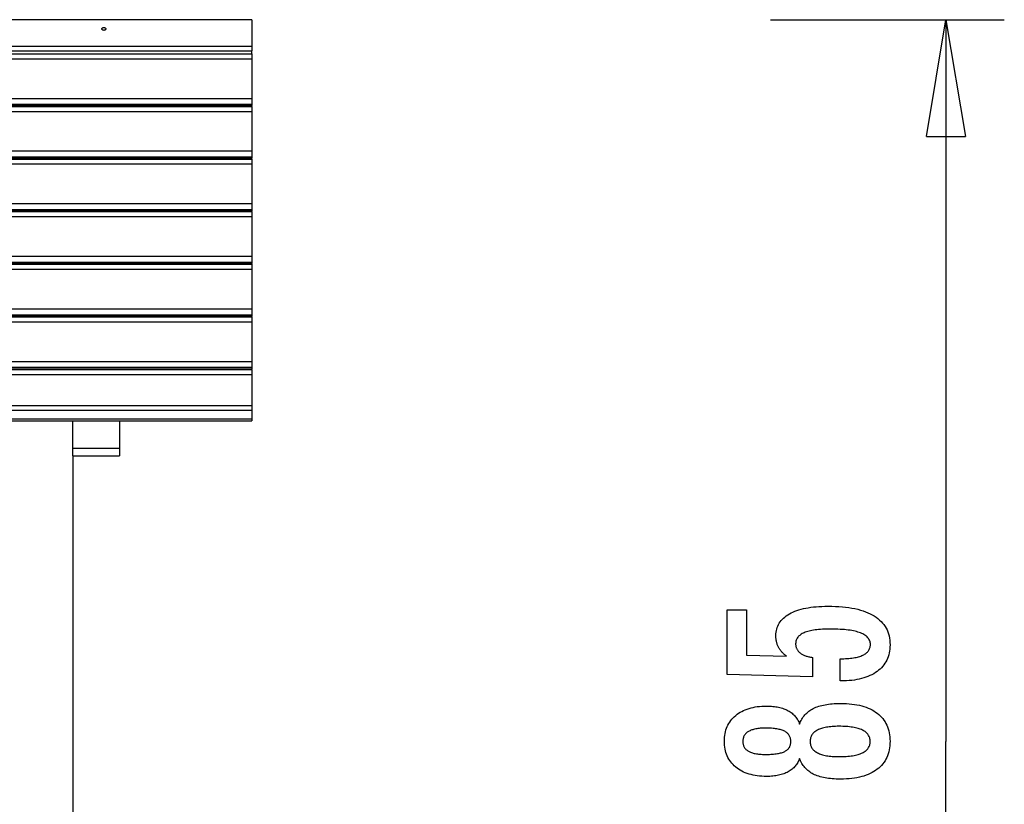
# Model space of a CAD drawing. Extents: x -18.4 to 18.4, y -12.8 to 12.8.
# Drawn here: x 5.8 to 18.4, y 2.7 to 12.8 of the extents above; entities that cross this region are included whole.
import ezdxf

# ---------------------------------------------------------------- set-up
doc = ezdxf.new("R2010")
doc.units = 0
doc.layers.get('0').update_dxf_attribs({"linetype": 'CONTINUOUS'})

msp = doc.modelspace()

# ---------------------------------------------------------------- linework, layer by layer
at = {"color": 0}
for points in [[(8.7781, 12.7606), (-15.2215, 12.7606)], [(6.8782, 12.6241), (6.8765, 12.6241), (6.875, 12.6242), (6.8734, 12.6244), (6.8718, 12.6247), (6.8703, 12.6251), (6.8688, 12.6255), (6.8673, 12.626), (6.8659, 12.6266), (6.8645, 12.6273), (6.8632, 12.628), (6.862, 12.6287), (6.8608, 12.6295), (6.8598, 12.6304), (6.8588, 12.6313), (6.8578, 12.6322), (6.8569, 12.6332), (6.8562, 12.6343), (6.8555, 12.6353), (6.8549, 12.6364), (6.8544, 12.6375), (6.8539, 12.6386), (6.8536, 12.6397), (6.8533, 12.6409), (6.8532, 12.642), (6.8532, 12.6432), (6.8532, 12.6443), (6.8534, 12.6454), (6.8536, 12.6466), (6.854, 12.6476), (6.8544, 12.6487), (6.8549, 12.6498), (6.8555, 12.6508), (6.8563, 12.6518), (6.8571, 12.6527), (6.8579, 12.6537), (6.8589, 12.6545), (6.8599, 12.6553), (6.8611, 12.6561), (6.8622, 12.6568), (6.8635, 12.6575), (6.8648, 12.6581), (6.8662, 12.6587), (6.8677, 12.6592), (6.8691, 12.6596), (6.8707, 12.66), (6.8722, 12.6602), (6.8738, 12.6605), (6.8754, 12.6606), (6.8771, 12.6607), (6.8787, 12.6607), (6.8803, 12.6607), (6.8819, 12.6605), (6.8835, 12.6604), (6.8851, 12.6601), (6.8866, 12.6597), (6.8881, 12.6593), (6.8896, 12.6589), (6.891, 12.6583), (6.8924, 12.6578), (6.8937, 12.6571), (6.8949, 12.6564), (6.896, 12.6556), (6.8971, 12.6548), (6.8981, 12.6539), (6.899, 12.653), (6.8999, 12.6521), (6.9006, 12.6511), (6.9012, 12.6501), (6.9018, 12.6491), (6.9022, 12.648), (6.9026, 12.6469), (6.9029, 12.6458), (6.9031, 12.6447), (6.9031, 12.6435), (6.9031, 12.6424), (6.903, 12.6412), (6.9028, 12.6401), (6.9025, 12.6389), (6.9021, 12.6378), (6.9016, 12.6367), (6.901, 12.6356), (6.9003, 12.6345), (6.8995, 12.6334), (6.8987, 12.6324), (6.8977, 12.6315), (6.8967, 12.6305), (6.8956, 12.6296), (6.8944, 12.6288), (6.8932, 12.6281), (6.8919, 12.6273), (6.8905, 12.6266), (6.8891, 12.6261), (6.8876, 12.6256), (6.8861, 12.6251), (6.8846, 12.6247), (6.883, 12.6244), (6.8814, 12.6242), (6.8798, 12.6241), (6.8782, 12.6241)], [(8.7781, 12.7606), (8.7781, 12.4177)], [(15.4355, 12.7606), (18.4355, 12.7606)], [(17.4355, 11.2606), (17.6855, 12.7606)], [(17.6855, 12.7606), (17.6855, 3.4993)], [(17.6855, 12.7606), (17.9355, 11.2606)], [(17.6855, 12.7606), (17.6855, 11.2606)], [(8.7781, 12.4177), (-15.2215, 12.4177)], [(8.7781, 12.4177), (8.7781, 12.3606)], [(-15.2215, 12.3606), (8.7781, 12.3606)], [(-15.2215, 12.3228), (8.7781, 12.3228)], [(-15.2215, 12.2596), (8.7781, 12.2596)], [(8.7781, 12.3228), (8.7781, 12.3606)], [(8.7781, 12.3228), (8.7781, 12.2596)], [(8.7781, 12.2596), (8.7781, 11.7508)], [(-15.2215, 11.7508), (8.7781, 11.7508)], [(-15.2215, 11.6753), (8.7781, 11.6753)], [(-15.2215, 11.6578), (8.7781, 11.6578)], [(-15.2215, 11.6478), (8.7781, 11.6478)], [(8.7781, 11.7508), (8.7781, 11.6753)], [(8.7781, 11.6753), (8.7781, 11.6578)], [(8.7781, 11.6478), (8.7781, 11.6578)], [(8.7781, 11.6478), (8.7781, 11.5846)], [(-15.2215, 11.5846), (8.7781, 11.5846)], [(8.7781, 11.5846), (8.7781, 11.0759)], [(17.4355, 11.2606), (17.9355, 11.2606)], [(-15.2215, 11.0759), (8.7781, 11.0759)], [(-15.2215, 11.0003), (8.7781, 11.0003)], [(8.7781, 11.0759), (8.7781, 11.0003)], [(8.7781, 11.0003), (8.7781, 10.9828)], [(-15.2215, 10.9828), (8.7781, 10.9828)], [(-15.2215, 10.9728), (8.7781, 10.9728)], [(-15.2215, 10.9096), (8.7781, 10.9096)], [(8.7781, 10.9728), (8.7781, 10.9828)], [(8.7781, 10.9728), (8.7781, 10.9096)], [(8.7781, 10.9096), (8.7781, 10.4009)], [(-15.2215, 10.4009), (8.7781, 10.4009)], [(8.7781, 10.4009), (8.7781, 10.3253)], [(-15.2215, 10.3253), (8.7781, 10.3253)], [(-15.2215, 10.3078), (8.7781, 10.3078)], [(-15.2215, 10.2978), (8.7781, 10.2978)], [(8.7781, 10.3253), (8.7781, 10.3078)], [(8.7781, 10.2978), (8.7781, 10.3078)], [(8.7781, 10.2978), (8.7781, 10.2347)], [(-15.2215, 10.2347), (8.7781, 10.2347)], [(8.7781, 10.2347), (8.7781, 9.7259)], [(-15.2215, 9.7259), (8.7781, 9.7259)], [(-15.2215, 9.6503), (8.7781, 9.6503)], [(-15.2215, 9.6329), (8.7781, 9.6329)], [(-15.2215, 9.6229), (8.7781, 9.6229)], [(8.7781, 9.7259), (8.7781, 9.6503)], [(8.7781, 9.6503), (8.7781, 9.6329)], [(8.7781, 9.6229), (8.7781, 9.6329)], [(8.7781, 9.6229), (8.7781, 9.5597)], [(-15.2215, 9.5597), (8.7781, 9.5597)], [(8.7781, 9.5597), (8.7781, 9.0509)], [(-15.2215, 9.0509), (8.7781, 9.0509)], [(-15.2215, 8.9753), (8.7781, 8.9753)], [(8.7781, 9.0509), (8.7781, 8.9753)], [(8.7781, 8.9753), (8.7781, 8.9579)], [(-15.2215, 8.9579), (8.7781, 8.9579)], [(-15.2215, 8.9479), (8.7781, 8.9479)], [(-15.2215, 8.8847), (8.7781, 8.8847)], [(8.7781, 8.9479), (8.7781, 8.9579)], [(8.7781, 8.9479), (8.7781, 8.8847)], [(8.7781, 8.8847), (8.7781, 8.3759)], [(-15.2215, 8.3759), (8.7781, 8.3759)], [(8.7781, 8.3759), (8.7781, 8.3004)], [(-15.2215, 8.3004), (8.7781, 8.3004)], [(-15.2215, 8.2829), (8.7781, 8.2829)], [(-15.2215, 8.2729), (8.7781, 8.2729)], [(8.7781, 8.3004), (8.7781, 8.2829)], [(8.7781, 8.2729), (8.7781, 8.2829)], [(8.7781, 8.2729), (8.7781, 8.2097)], [(-15.2215, 8.2097), (8.7781, 8.2097)], [(8.7781, 8.2097), (8.7781, 7.8113)], [(-15.2215, 7.8113), (8.7781, 7.8113)], [(8.7781, 7.746), (-15.2215, 7.746)], [(8.7781, 7.8113), (8.7781, 7.746)], [(8.7781, 7.746), (8.7781, 7.6373)], [(-15.2215, 7.6373), (8.7781, 7.6373)], [(-15.2215, 7.6123), (8.7781, 7.6123)], [(6.4782, 7.2647), (6.4782, 7.6123)], [(7.0781, 7.6123), (7.0781, 7.2647)], [(8.7781, 7.6373), (8.7781, 7.6123)], [(6.4782, 7.1647), (6.4782, 7.2647)], [(6.4782, 7.2647), (7.0781, 7.2647)], [(7.0781, 7.2647), (7.0781, 7.1647)], [(6.4782, 7.1647), (7.0781, 7.1647)], [(6.4782, 7.1647), (6.4782, 1.599)], [(16.3281, 4.276), (16.3281, 4.5611), (16.3281, 4.5611), (16.3519, 4.5612), (16.3752, 4.5617), (16.3977, 4.5625), (16.4195, 4.5638), (16.4403, 4.5653), (16.4606, 4.5673), (16.48, 4.5696), (16.4988, 4.5724), (16.5165, 4.5753), (16.5336, 4.5787), (16.5499, 4.5824), (16.5656, 4.5866), (16.5803, 4.5909), (16.5944, 4.5958), (16.6076, 4.601), (16.6202, 4.6067), (16.6202, 4.6067), (16.6317, 4.6124), (16.6427, 4.6186), (16.6528, 4.6251), (16.6623, 4.6322), (16.6708, 4.6394), (16.6788, 4.6471), (16.686, 4.6551), (16.6925, 4.6637), (16.698, 4.6724), (16.703, 4.6816), (16.707, 4.6911), (16.7105, 4.7011), (16.713, 4.7113), (16.715, 4.722), (16.7161, 4.733), (16.7166, 4.7445), (16.7166, 4.7445), (16.716, 4.7566), (16.7145, 4.7684), (16.712, 4.7798), (16.7086, 4.7909), (16.7041, 4.8015), (16.6988, 4.8118), (16.6924, 4.8216), (16.6851, 4.8312), (16.6766, 4.8401), (16.6673, 4.8488), (16.657, 4.8571), (16.6457, 4.865), (16.6333, 4.8724), (16.6201, 4.8796), (16.6058, 4.8863), (16.5906, 4.8927), (16.5906, 4.8927), (16.5742, 4.8985), (16.5569, 4.904), (16.5386, 4.9091), (16.5194, 4.9139), (16.499, 4.9182), (16.4777, 4.9222), (16.4554, 4.9258), (16.4322, 4.9292), (16.4078, 4.932), (16.3825, 4.9345), (16.3561, 4.9366), (16.3289, 4.9384), (16.3005, 4.9397), (16.2712, 4.9407), (16.2408, 4.9413), (16.2096, 4.9416), (16.2096, 4.9416), (16.1808, 4.9413), (16.1531, 4.9408), (16.1263, 4.9398), (16.1007, 4.9386), (16.0758, 4.9369), (16.052, 4.9349), (16.0291, 4.9326), (16.0074, 4.93), (15.9863, 4.9268), (15.9664, 4.9234), (15.9473, 4.9196), (15.9294, 4.9155), (15.9123, 4.9109), (15.8963, 4.9061), (15.8811, 4.9009), (15.8671, 4.8955), (15.8671, 4.8955), (15.8537, 4.8894), (15.8413, 4.8829), (15.8297, 4.876), (15.8191, 4.8689), (15.8091, 4.8613), (15.8002, 4.8534), (15.792, 4.845), (15.7849, 4.8364), (15.7783, 4.8272), (15.7727, 4.8177), (15.768, 4.8077), (15.7642, 4.7975), (15.7611, 4.7868), (15.7591, 4.7758), (15.7578, 4.7643), (15.7575, 4.7525), (15.7575, 4.7525), (15.7576, 4.7436), (15.7582, 4.735), (15.7592, 4.7265), (15.7609, 4.7183), (15.7628, 4.7102), (15.7652, 4.7025), (15.768, 4.6949), (15.7715, 4.6876), (15.7751, 4.6803), (15.7793, 4.6734), (15.7839, 4.6666), (15.789, 4.6601), (15.7944, 4.6537), (15.8003, 4.6477), (15.8066, 4.6419), (15.8135, 4.6363), (15.8135, 4.6363), (15.8205, 4.6306), (15.8281, 4.6253), (15.836, 4.6203), (15.8445, 4.6156), (15.8531, 4.611), (15.8623, 4.6067), (15.8717, 4.6027), (15.8818, 4.599), (15.892, 4.5953), (15.9027, 4.5921), (15.9138, 4.589), (15.9254, 4.5863), (15.9372, 4.5836), (15.9495, 4.5813), (15.9621, 4.5792), (15.9753, 4.5775), (15.9753, 4.3296), (14.877, 4.3574), (14.877, 5.1895), (15.1249, 5.1895), (15.1249, 4.6081), (15.639, 4.594), (15.639, 4.594), (15.6304, 4.6006), (15.6222, 4.6073), (15.6142, 4.6141), (15.6066, 4.621), (15.5992, 4.6279), (15.5921, 4.6349), (15.5853, 4.6421), (15.5789, 4.6494), (15.5725, 4.6566), (15.5666, 4.664), (15.5609, 4.6715), (15.5556, 4.6792), (15.5504, 4.6868), (15.5456, 4.6946), (15.541, 4.7025), (15.5369, 4.7106), (15.5369, 4.7106), (15.5328, 4.7186), (15.529, 4.7268), (15.5255, 4.7352), (15.5223, 4.7437), (15.5192, 4.7523), (15.5166, 4.7611), (15.5141, 4.7701), (15.5121, 4.7794), (15.5101, 4.7886), (15.5084, 4.798), (15.507, 4.8075), (15.5059, 4.8172), (15.5049, 4.827), (15.5044, 4.837), (15.504, 4.8471), (15.504, 4.8574), (15.504, 4.8574), (15.5046, 4.8795), (15.5067, 4.9011), (15.51, 4.922), (15.5148, 4.9424), (15.5208, 4.9619), (15.5283, 4.9811), (15.537, 4.9994), (15.5473, 5.0174), (15.5587, 5.0343), (15.5716, 5.0508), (15.5859, 5.0666), (15.6016, 5.0819), (15.6184, 5.0963), (15.6368, 5.1103), (15.6565, 5.1235), (15.6776, 5.1363), (15.6776, 5.1363), (15.6998, 5.1481), (15.7232, 5.1593), (15.7477, 5.1696), (15.7735, 5.1794), (15.8002, 5.1882), (15.8284, 5.1963), (15.8575, 5.2036), (15.8881, 5.2103), (15.9194, 5.216), (15.9521, 5.221), (15.9859, 5.2252), (16.021, 5.2288), (16.057, 5.2314), (16.0943, 5.2334), (16.1327, 5.2346), (16.1724, 5.2351), (16.1724, 5.2351), (16.2205, 5.2345), (16.2674, 5.233), (16.3126, 5.2305), (16.3566, 5.2271), (16.3988, 5.2226), (16.4398, 5.2173), (16.4792, 5.2109), (16.5172, 5.2036), (16.5535, 5.1951), (16.5885, 5.1858), (16.6219, 5.1755), (16.6539, 5.1643), (16.6843, 5.152), (16.7133, 5.1388), (16.7407, 5.1246), (16.7669, 5.1095), (16.7669, 5.1095), (16.7912, 5.0932), (16.8141, 5.0762), (16.8353, 5.0581), (16.8551, 5.0393), (16.8732, 5.0194), (16.8898, 4.9986), (16.9047, 4.9768), (16.9182, 4.9542), (16.9299, 4.9304), (16.9402, 4.9059), (16.9488, 4.8803), (16.956, 4.854), (16.9615, 4.8266), (16.9655, 4.7983), (16.9678, 4.769), (16.9687, 4.7389), (16.9687, 4.7389), (16.9679, 4.7116), (16.966, 4.6853), (16.9627, 4.6597), (16.9582, 4.6349), (16.9522, 4.6108), (16.9452, 4.5875), (16.9367, 4.565), (16.9271, 4.5434), (16.9159, 4.5223), (16.9036, 4.5022), (16.8899, 4.4827), (16.8751, 4.4641), (16.8588, 4.4462), (16.8414, 4.4292), (16.8226, 4.4129), (16.8027, 4.3974), (16.8027, 4.3974), (16.7813, 4.3825), (16.7589, 4.3688), (16.7355, 4.356), (16.7112, 4.3442), (16.6857, 4.3332), (16.6592, 4.3233), (16.6316, 4.3142), (16.6031, 4.3063), (16.5733, 4.2991), (16.5426, 4.293), (16.5108, 4.2877), (16.4781, 4.2835), (16.4442, 4.2801), (16.4094, 4.2778), (16.3734, 4.2764), (16.3366, 4.276), (16.3281, 4.276)], [(15.8083, 3.2826), (15.8083, 3.2826), (15.8031, 3.2685), (15.7974, 3.255), (15.7911, 3.2419), (15.7845, 3.2294), (15.7772, 3.217), (15.7694, 3.2052), (15.761, 3.1938), (15.7522, 3.183), (15.7426, 3.1723), (15.7327, 3.1622), (15.7222, 3.1524), (15.7112, 3.1433), (15.6995, 3.1343), (15.6874, 3.1259), (15.6748, 3.1179), (15.6616, 3.1104), (15.6616, 3.1104), (15.6478, 3.103), (15.6335, 3.0964), (15.6188, 3.0901), (15.6037, 3.0844), (15.588, 3.079), (15.5719, 3.0742), (15.5554, 3.0697), (15.5384, 3.0659), (15.5208, 3.0623), (15.5028, 3.0593), (15.4844, 3.0566), (15.4656, 3.0547), (15.4461, 3.053), (15.4263, 3.052), (15.4061, 3.0512), (15.3855, 3.0511), (15.3855, 3.0511), (15.3541, 3.0515), (15.3237, 3.0529), (15.2941, 3.0552), (15.2655, 3.0586), (15.2375, 3.0627), (15.2106, 3.0679), (15.1844, 3.074), (15.1593, 3.0811), (15.1347, 3.089), (15.1111, 3.0979), (15.0884, 3.1077), (15.0666, 3.1187), (15.0455, 3.1304), (15.0253, 3.1432), (15.006, 3.1568), (14.9876, 3.1715), (14.9876, 3.1715), (14.9699, 3.1868), (14.9535, 3.2029), (14.9382, 3.2197), (14.9242, 3.2373), (14.911, 3.2554), (14.8992, 3.2743), (14.8884, 3.2939), (14.8789, 3.3143), (14.8702, 3.3352), (14.8629, 3.3569), (14.8566, 3.3793), (14.8517, 3.4024), (14.8476, 3.4261), (14.8449, 3.4505), (14.8431, 3.4757), (14.8427, 3.5017), (14.8427, 3.5017), (14.8431, 3.5275), (14.8449, 3.5529), (14.8476, 3.5775), (14.8517, 3.6015), (14.8566, 3.6246), (14.8629, 3.6471), (14.8702, 3.6688), (14.8789, 3.69), (14.8884, 3.7102), (14.8992, 3.73), (14.911, 3.7489), (14.9242, 3.7673), (14.9382, 3.7847), (14.9535, 3.8017), (14.9699, 3.8178), (14.9876, 3.8334), (14.9876, 3.8334), (15.006, 3.8479), (15.0253, 3.8615), (15.0455, 3.8742), (15.0666, 3.886), (15.0884, 3.8967), (15.1111, 3.9067), (15.1347, 3.9156), (15.1593, 3.9237), (15.1844, 3.9306), (15.2106, 3.9367), (15.2375, 3.9419), (15.2655, 3.9462), (15.2941, 3.9494), (15.3237, 3.9518), (15.3541, 3.9532), (15.3855, 3.9538), (15.3855, 3.9538), (15.4061, 3.9535), (15.4263, 3.9527), (15.4461, 3.9515), (15.4656, 3.95), (15.4844, 3.9478), (15.5028, 3.9452), (15.5208, 3.9422), (15.5384, 3.9389), (15.5554, 3.9349), (15.5719, 3.9305), (15.588, 3.9256), (15.6037, 3.9203), (15.6188, 3.9145), (15.6335, 3.9083), (15.6478, 3.9016), (15.6616, 3.8945), (15.6616, 3.8945), (15.6748, 3.8868), (15.6874, 3.8788), (15.6995, 3.8703), (15.7112, 3.8614), (15.7222, 3.852), (15.7327, 3.8424), (15.7426, 3.8322), (15.7522, 3.8218), (15.761, 3.8107), (15.7694, 3.7993), (15.7772, 3.7875), (15.7845, 3.7753), (15.7911, 3.7626), (15.7974, 3.7496), (15.8031, 3.7361), (15.8083, 3.7223), (15.8083, 3.7223), (15.8146, 3.739), (15.8215, 3.7552), (15.829, 3.7708), (15.8372, 3.7859), (15.8459, 3.8003), (15.8555, 3.8143), (15.8655, 3.8278), (15.8763, 3.8407), (15.8875, 3.8529), (15.8995, 3.8646), (15.9121, 3.8757), (15.9253, 3.8864), (15.9391, 3.8963), (15.9535, 3.9059), (15.9685, 3.9148), (15.9843, 3.9232), (15.9843, 3.9232), (16.0004, 3.931), (16.0173, 3.9383), (16.035, 3.9451), (16.0536, 3.9515), (16.0728, 3.9572), (16.0928, 3.9626), (16.1135, 3.9674), (16.1351, 3.9718), (16.1572, 3.9755), (16.1801, 3.9788), (16.2038, 3.9816), (16.2282, 3.984), (16.2533, 3.9857), (16.2792, 3.987), (16.3059, 3.9878), (16.3333, 3.9881), (16.3333, 3.9881), (16.3713, 3.9875), (16.4082, 3.986), (16.4439, 3.9835), (16.4785, 3.9801), (16.5119, 3.9756), (16.5443, 3.9703), (16.5755, 3.9639), (16.6056, 3.9566), (16.6344, 3.9481), (16.6622, 3.9388), (16.6889, 3.9285), (16.7145, 3.9173), (16.7388, 3.905), (16.7622, 3.8918), (16.7844, 3.8776), (16.8055, 3.8625), (16.8055, 3.8625), (16.825, 3.8464), (16.8436, 3.8295), (16.8607, 3.8116), (16.8768, 3.793), (16.8913, 3.7734), (16.9048, 3.7531), (16.9168, 3.7317), (16.9278, 3.7097), (16.9372, 3.6866), (16.9456, 3.6628), (16.9525, 3.638), (16.9584, 3.6125), (16.9627, 3.586), (16.966, 3.5588), (16.9679, 3.5306), (16.9687, 3.5017), (16.9687, 3.5017), (16.9679, 3.4727), (16.966, 3.4447), (16.9627, 3.4175), (16.9584, 3.3913), (16.9525, 3.3657), (16.9456, 3.3412), (16.9372, 3.3174), (16.9278, 3.2947), (16.9168, 3.2725), (16.9048, 3.2513), (16.8913, 3.231), (16.8768, 3.2116), (16.8607, 3.1929), (16.8436, 3.1752), (16.825, 3.1583), (16.8055, 3.1424), (16.8055, 3.1424), (16.7844, 3.127), (16.7622, 3.1128), (16.7388, 3.0995), (16.7145, 3.0874), (16.6889, 3.076), (16.6622, 3.0657), (16.6344, 3.0563), (16.6056, 3.0481), (16.5755, 3.0406), (16.5443, 3.0343), (16.5119, 3.0289), (16.4785, 3.0246), (16.4439, 3.0211), (16.4082, 3.0187), (16.3713, 3.0172), (16.3333, 3.0168), (16.3333, 3.0168), (16.3059, 3.0169), (16.2792, 3.0177), (16.2533, 3.0189), (16.2282, 3.0208), (16.2038, 3.0229), (16.1801, 3.0258), (16.1572, 3.0291), (16.1351, 3.033), (16.1135, 3.0372), (16.0928, 3.042), (16.0728, 3.0472), (16.0536, 3.0532), (16.035, 3.0594), (16.0173, 3.0663), (16.0004, 3.0736), (15.9843, 3.0817), (15.9843, 3.0817), (15.9685, 3.0898), (15.9535, 3.0988), (15.9391, 3.1081), (15.9253, 3.1183), (15.9121, 3.1288), (15.8995, 3.1399), (15.8875, 3.1516), (15.8763, 3.1641), (15.8655, 3.1767), (15.8555, 3.1902), (15.8459, 3.2041), (15.8372, 3.2188), (15.829, 3.2338), (15.8215, 3.2495), (15.8146, 3.2657), (15.8083, 3.2826)], [(15.3798, 3.3338), (15.3798, 3.3338), (15.4, 3.3339), (15.4197, 3.3344), (15.4386, 3.3351), (15.4569, 3.3362), (15.4743, 3.3375), (15.4912, 3.3392), (15.5072, 3.3411), (15.5227, 3.3436), (15.5372, 3.3461), (15.5512, 3.349), (15.5644, 3.3521), (15.577, 3.3558), (15.5887, 3.3595), (15.6, 3.3636), (15.6103, 3.368), (15.6202, 3.3729), (15.6202, 3.3729), (15.6292, 3.3778), (15.6378, 3.3833), (15.6456, 3.3891), (15.6531, 3.3954), (15.6597, 3.4019), (15.666, 3.4089), (15.6715, 3.4162), (15.6766, 3.424), (15.6808, 3.4319), (15.6847, 3.4404), (15.688, 3.4492), (15.6907, 3.4584), (15.6928, 3.4678), (15.6943, 3.4778), (15.6952, 3.4881), (15.6955, 3.4989), (15.6955, 3.4989), (15.695, 3.5098), (15.6941, 3.5204), (15.6926, 3.5306), (15.6905, 3.5406), (15.6877, 3.5501), (15.6844, 3.5592), (15.6805, 3.5679), (15.676, 3.5764), (15.6706, 3.5843), (15.6649, 3.5919), (15.6586, 3.5991), (15.6517, 3.606), (15.6439, 3.6124), (15.6358, 3.6185), (15.6271, 3.6242), (15.6178, 3.6297), (15.6178, 3.6297), (15.6075, 3.6346), (15.5967, 3.6393), (15.585, 3.6436), (15.5729, 3.6477), (15.5598, 3.6513), (15.5462, 3.6547), (15.5318, 3.6578), (15.5168, 3.6607), (15.5009, 3.663), (15.4844, 3.6651), (15.4671, 3.6668), (15.4493, 3.6684), (15.4305, 3.6695), (15.4112, 3.6703), (15.3911, 3.6708), (15.3704, 3.6711), (15.3704, 3.6711), (15.3526, 3.6708), (15.3355, 3.6703), (15.3189, 3.6695), (15.303, 3.6684), (15.2874, 3.6668), (15.2725, 3.6649), (15.2581, 3.6627), (15.2444, 3.6604), (15.2309, 3.6574), (15.2183, 3.6542), (15.206, 3.6507), (15.1945, 3.6469), (15.1834, 3.6426), (15.1729, 3.6382), (15.1629, 3.6333), (15.1536, 3.6283), (15.1536, 3.6283), (15.1445, 3.6227), (15.1361, 3.6169), (15.1283, 3.6107), (15.1211, 3.6042), (15.1143, 3.5972), (15.1083, 3.5901), (15.1029, 3.5825), (15.0981, 3.5747), (15.0936, 3.5663), (15.0899, 3.5577), (15.0866, 3.5486), (15.0842, 3.5394), (15.0821, 3.5297), (15.0807, 3.5197), (15.0798, 3.5094), (15.0797, 3.4989), (15.0797, 3.4989), (15.0798, 3.4886), (15.0807, 3.4788), (15.0819, 3.4692), (15.084, 3.4601), (15.0864, 3.4512), (15.0895, 3.4427), (15.0931, 3.4344), (15.0974, 3.4266), (15.1019, 3.4189), (15.1073, 3.4117), (15.113, 3.4047), (15.1196, 3.3982), (15.1265, 3.3918), (15.134, 3.386), (15.1421, 3.3804), (15.1508, 3.3752), (15.1508, 3.3752), (15.1598, 3.37), (15.1694, 3.3653), (15.1796, 3.3609), (15.1906, 3.3569), (15.2018, 3.3531), (15.2138, 3.3497), (15.2263, 3.3466), (15.2395, 3.344), (15.253, 3.3415), (15.2673, 3.3395), (15.282, 3.3376), (15.2976, 3.3363), (15.3135, 3.3351), (15.33, 3.3344), (15.3471, 3.3339), (15.3648, 3.3338), (15.3798, 3.3338)], [(16.3126, 3.6946), (16.3126, 3.6946), (16.2901, 3.6943), (16.2683, 3.6937), (16.2473, 3.6927), (16.227, 3.6914), (16.2073, 3.6895), (16.1884, 3.6874), (16.1701, 3.6849), (16.1526, 3.6821), (16.1356, 3.6787), (16.1194, 3.6751), (16.1039, 3.671), (16.0892, 3.6666), (16.075, 3.6617), (16.0616, 3.6566), (16.0489, 3.6511), (16.0369, 3.6452), (16.0369, 3.6452), (16.0254, 3.6386), (16.0147, 3.6318), (16.0048, 3.6246), (15.9958, 3.6172), (15.9873, 3.6093), (15.9796, 3.6011), (15.9727, 3.5925), (15.9666, 3.5836), (15.961, 3.5742), (15.9562, 3.5645), (15.9522, 3.5545), (15.949, 3.5442), (15.9464, 3.5333), (15.9446, 3.5222), (15.9436, 3.5107), (15.9433, 3.4989), (15.9433, 3.4989), (15.9436, 3.487), (15.9446, 3.4757), (15.9464, 3.4646), (15.949, 3.454), (15.9522, 3.4436), (15.9562, 3.4338), (15.961, 3.4242), (15.9666, 3.4151), (15.9727, 3.4061), (15.9796, 3.3976), (15.9873, 3.3894), (15.9958, 3.3817), (16.0048, 3.3742), (16.0147, 3.3672), (16.0254, 3.3604), (16.0369, 3.3541), (16.0369, 3.3541), (16.0489, 3.3479), (16.0616, 3.3424), (16.075, 3.3371), (16.0892, 3.3324), (16.1039, 3.3278), (16.1194, 3.3238), (16.1356, 3.3201), (16.1526, 3.317), (16.1701, 3.314), (16.1884, 3.3115), (16.2073, 3.3093), (16.227, 3.3077), (16.2473, 3.3063), (16.2683, 3.3054), (16.2901, 3.3048), (16.3126, 3.3047), (16.3126, 3.3047), (16.3373, 3.3048), (16.3613, 3.3054), (16.3844, 3.3063), (16.4069, 3.3077), (16.4284, 3.3093), (16.4493, 3.3114), (16.4693, 3.3139), (16.4887, 3.3169), (16.507, 3.32), (16.5247, 3.3237), (16.5415, 3.3277), (16.5577, 3.3322), (16.5728, 3.3368), (16.5874, 3.342), (16.601, 3.3475), (16.6141, 3.3536), (16.6141, 3.3536), (16.6259, 3.3597), (16.6372, 3.3664), (16.6477, 3.3734), (16.6575, 3.3809), (16.6663, 3.3885), (16.6746, 3.3967), (16.6819, 3.4052), (16.6887, 3.4142), (16.6944, 3.4233), (16.6995, 3.433), (16.7038, 3.443), (16.7075, 3.4535), (16.7101, 3.4641), (16.7121, 3.4754), (16.7133, 3.4869), (16.7138, 3.4989), (16.7138, 3.4989), (16.7133, 3.5108), (16.7121, 3.5225), (16.7101, 3.5338), (16.7075, 3.5447), (16.7038, 3.5551), (16.6995, 3.5653), (16.6944, 3.5751), (16.6887, 3.5845), (16.6819, 3.5934), (16.6746, 3.602), (16.6663, 3.6102), (16.6575, 3.6181), (16.6477, 3.6255), (16.6372, 3.6326), (16.6259, 3.6393), (16.6141, 3.6457), (16.6141, 3.6457), (16.601, 3.6515), (16.5874, 3.657), (16.5728, 3.6621), (16.5577, 3.6669), (16.5415, 3.6712), (16.5247, 3.6752), (16.507, 3.6788), (16.4887, 3.6822), (16.4693, 3.685), (16.4493, 3.6875), (16.4284, 3.6896), (16.4069, 3.6914), (16.3844, 3.6927), (16.3613, 3.6937), (16.3373, 3.6943), (16.3126, 3.6946)], [(17.6855, -5.7619), (17.6855, 3.4993)]]:
    msp.add_lwpolyline(points, dxfattribs=at)

doc.saveas('drawing.dxf')
